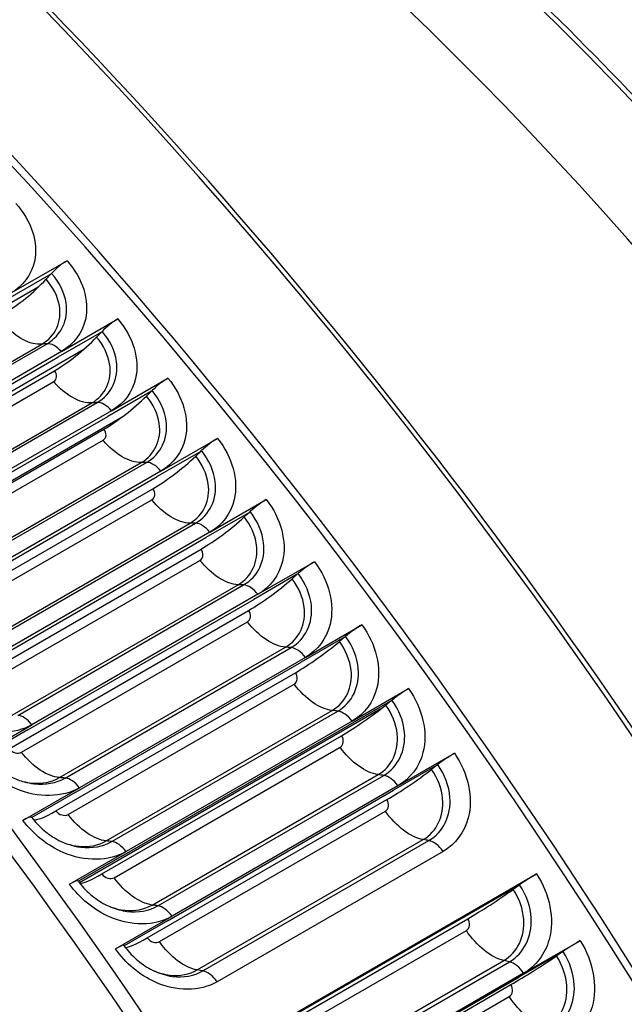
# Model space of a CAD drawing. Units: inches. Extents: x -6.3 to 76.8, y -7 to 33.1.
# Drawn here: x 44.7 to 46.1, y 27.4 to 29.7 of the extents above; entities that cross this region are included whole.
import ezdxf

# ---------------------------------------------------------------- set-up
doc = ezdxf.new("R2010")
doc.units = ezdxf.units.IN
doc.header["$MEASUREMENT"] = 0
doc.layers.add('PV', color=250, linetype='Continuous')

msp = doc.modelspace()

# ---------------------------------------------------------------- linework, layer by layer
at = {"layer": 'PV'}
for p, q in [((44.6889, 29.0718), (44.8215, 29.1484)), ((44.7832, 29.1167), (44.6813, 29.0578)), ((44.7832, 29.1167), (44.7721, 29.1048)), ((44.7832, 29.1167), (44.785, 29.1186)), ((44.7533, 29.0858), (44.0578, 28.6842)), ((44.8079, 28.9351), (44.9405, 29.0116)), ((44.9018, 28.9804), (44.7999, 28.9215)), ((44.9018, 28.9804), (44.8906, 28.9688)), ((44.9018, 28.9804), (44.9037, 28.9823)), ((44.2318, 28.6461), (44.7621, 28.9523)), ((44.244, 28.6473), (44.7743, 28.9535)), ((44.8593, 28.9392), (44.1803, 28.5472)), ((44.2696, 28.6154), (44.7999, 28.9215)), ((44.8079, 28.9351), (44.2776, 28.6289)), ((44.2296, 28.5655), (44.7918, 28.8901)), ((44.2595, 28.5583), (44.7899, 28.8645)), ((44.9256, 28.796), (45.0582, 28.8725)), ((45.0191, 28.8417), (44.9172, 28.7828)), ((45.0191, 28.8417), (45.0076, 28.8303)), ((45.0191, 28.8417), (45.021, 28.8436)), ((44.3492, 28.5083), (44.8796, 28.8145)), ((44.3616, 28.5091), (44.8919, 28.8153)), ((44.3869, 28.4767), (44.9172, 28.7828)), ((44.9256, 28.796), (44.3952, 28.4898)), ((44.9503, 28.781), (44.3111, 28.412)), ((44.3458, 28.4281), (44.9079, 28.7527)), ((44.3755, 28.4207), (44.9058, 28.7268)), ((45.0417, 28.6545), (45.1743, 28.7311)), ((45.1349, 28.7007), (45.033, 28.6418)), ((45.1349, 28.7007), (45.1232, 28.6896)), ((45.1349, 28.7007), (45.1368, 28.7025)), ((44.4652, 28.3682), (44.9956, 28.6744)), ((44.4778, 28.3685), (45.0081, 28.6747)), ((45.0417, 28.6545), (44.5114, 28.3483)), ((44.5026, 28.3357), (45.033, 28.6418)), ((44.4604, 28.2884), (45.0226, 28.613)), ((44.49, 28.2807), (45.0203, 28.5869)), ((45.1563, 28.5108), (45.2889, 28.5874)), ((45.2491, 28.5574), (45.1472, 28.4986)), ((45.2491, 28.5574), (45.2372, 28.5466)), ((45.2491, 28.5574), (45.2511, 28.5592)), ((44.5797, 28.2259), (45.11, 28.5321)), ((44.5924, 28.2257), (45.1227, 28.5319)), ((45.1563, 28.5108), (44.626, 28.2046)), ((44.6169, 28.1924), (45.1472, 28.4986)), ((44.5736, 28.1466), (45.1357, 28.4711)), ((44.603, 28.1386), (45.1333, 28.4448)), ((45.2693, 28.365), (45.4019, 28.4415)), ((45.3617, 28.412), (45.3637, 28.4138)), ((45.3617, 28.412), (45.2598, 28.3532)), ((45.3617, 28.412), (45.3496, 28.4014)), ((44.6926, 28.0813), (45.2229, 28.3875)), ((44.7054, 28.0808), (45.2357, 28.387)), ((44.7295, 28.047), (45.2598, 28.3532)), ((45.2693, 28.365), (44.7389, 28.0588)), ((44.6851, 28.0025), (45.2473, 28.3271)), ((44.7143, 27.9943), (45.2447, 28.3005)), ((45.3806, 28.217), (45.5132, 28.2936)), ((45.4726, 28.2646), (45.3708, 28.2057)), ((45.4726, 28.2646), (45.4604, 28.2542)), ((45.4726, 28.2646), (45.4747, 28.2663)), ((44.8038, 27.9347), (45.3341, 28.2409)), ((44.8167, 27.9337), (45.3471, 28.2399)), ((44.8404, 27.8995), (45.3708, 28.2057)), ((45.3806, 28.217), (44.8502, 27.9108)), ((44.7951, 27.8564), (45.3572, 28.181)), ((44.824, 27.848), (45.3544, 28.1541)), ((45.4901, 28.0671), (45.6227, 28.1436)), ((45.5819, 28.1151), (45.48, 28.0563)), ((45.5819, 28.1151), (45.5694, 28.105)), ((45.5819, 28.1151), (45.5839, 28.1168)), ((45.5578, 28.0959), (44.8507, 27.6876)), ((44.9133, 27.786), (45.4436, 28.0922)), ((44.9264, 27.7846), (45.4567, 28.0908)), ((45.4901, 28.0671), (44.9598, 27.7609)), ((44.6064, 27.9822), (44.7389, 28.0588)), ((44.7295, 28.047), (44.6277, 27.9883)), ((44.9496, 27.7501), (45.48, 28.0563)), ((44.9032, 27.7084), (45.4654, 28.0329)), ((44.932, 27.6997), (45.4623, 28.0059)), ((45.5979, 27.9152), (45.7305, 27.9918)), ((45.6893, 27.9637), (45.5874, 27.9049)), ((45.6893, 27.9637), (45.6766, 27.9539)), ((45.6893, 27.9637), (45.6914, 27.9653)), ((45.021, 27.6355), (45.5514, 27.9417)), ((45.0342, 27.6336), (45.5646, 27.9398)), ((44.7177, 27.8343), (44.8502, 27.9108)), ((45.0571, 27.5987), (45.5874, 27.9049)), ((45.5979, 27.9152), (45.0676, 27.609)), ((44.8404, 27.8995), (44.7387, 27.8408)), ((45.0096, 27.5584), (45.5718, 27.883)), ((45.0382, 27.5495), (45.5685, 27.8557)), ((45.1269, 27.483), (45.6573, 27.7892)), ((45.1403, 27.4808), (45.6706, 27.7869)), ((44.8272, 27.6844), (44.9598, 27.7609)), ((44.9496, 27.7501), (44.8479, 27.6913)), ((45.7038, 27.7615), (45.1735, 27.4553)), ((45.1277, 27.2494), (45.9232, 27.7087)), ((45.8814, 27.6815), (45.1474, 27.2577)), ((45.8814, 27.6815), (45.8684, 27.6722)), ((45.8814, 27.6815), (45.8835, 27.683)), ((44.935, 27.5325), (45.0676, 27.609)), ((45.1999, 27.2789), (45.7621, 27.6034)), ((45.0571, 27.5987), (44.9553, 27.5399)), ((45.228, 27.2696), (45.7584, 27.5757)), ((45.8929, 27.4753), (46.0255, 27.5518)), ((45.9834, 27.5251), (45.8815, 27.4663)), ((45.9834, 27.5251), (45.9702, 27.5161)), ((45.9834, 27.5251), (45.9856, 27.5266)), ((45.3161, 27.1991), (45.8465, 27.5052)), ((45.3297, 27.196), (45.86, 27.5022)), ((45.3512, 27.1601), (45.8815, 27.4663)), ((45.8929, 27.4753), (45.3626, 27.1691)), ((45.301, 27.124), (45.8631, 27.4486)), ((45.3289, 27.1145), (45.8592, 27.4207))]:
    msp.add_line(p, q, dxfattribs=at)
for centre, major_axis, ratio, start_param, end_param in [((42.6856, 24.865), (-4, 6.9282), 0.57735, 3.141593, 6.283185), ((42.4282, 24.7164), (-3.985, 6.9022), 0.57735, 3.141593, 6.283185), ((42.4282, 24.7164), (-4, 6.9282), 0.57735, 3.05486, 6.369816), ((41.5332, 24.1997), (3.9777, -6.8896), 0.57735, 5.890799, 9.811715), ((41.5581, 24.2141), (3.985, -6.9022), 0.57735, 0, 3.141593), ((42.6993, 24.8729), (-3.9965, 6.9221), 0.57735, 3.779429, 5.645349), ((41.4102, 24.1287), (3.8913, -6.7398), 0.57735, 5.924435, 9.777875), ((44.5285, 25.929), (-3, 5.1962), 0.57735, 4.730788, 5.894709), ((44.2494, 25.7679), (3.0734, -5.3234), 0.57735, 0.637836, 2.503757), ((40.7413, 23.7425), (2.9725, -5.1485), 0.57735, 0, 3.140921), ((40.9724, 23.8759), (2.985, -5.1702), 0.57735, 0.098694, 3.042899), ((40.8276, 23.7923), (2.9938, -5.1854), 0.57735, 6.239408, 9.459457), ((40.7511, 23.7482), (2.9738, -5.1507), 0.57735, 6.270692, 9.427833), ((40.9724, 23.8759), (2.9725, -5.1485), 0.57735, 0.235571, 2.906022), ((40.9724, 23.8759), (2.9725, -5.1485), 0.57735, 0.235571, 2.906022), ((40.8861, 23.8261), (2.9938, -5.1854), 0.57735, 0.265589, 2.876003), ((40.9626, 23.8702), (2.9738, -5.1507), 0.57735, 0.265589, 2.876003), ((44.8062, 29.1204), (0.0375, 0.0331), 0.270616, 0.927636, 1.918769), ((44.7153, 29.1001), (-0.1005, -0.0888), 0.270616, 0.927636, 1.918769), ((44.9245, 28.9845), (0.0379, 0.0326), 0.252388, 0.931455, 1.922589), ((44.8348, 28.9628), (-0.1018, -0.0873), 0.252388, 0.931455, 1.922589), ((45.0414, 28.8463), (0.0384, 0.032), 0.234019, 0.934973, 1.926107), ((44.9529, 28.8231), (-0.103, -0.0859), 0.234019, 0.934973, 1.926107), ((45.1568, 28.7057), (0.0389, 0.0315), 0.215521, 0.938195, 1.929328), ((45.0696, 28.681), (-0.1043, -0.0844), 0.215521, 0.938195, 1.929328), ((45.2706, 28.5629), (0.0393, 0.0309), 0.196903, 0.941126, 1.932259), ((45.1847, 28.5367), (-0.1055, -0.0829), 0.196903, 0.941126, 1.932259), ((45.3829, 28.418), (0.0397, 0.0303), 0.178175, 0.943771, 1.934904), ((45.2981, 28.3902), (-0.1066, -0.0814), 0.178175, 0.943771, 1.934904), ((45.4935, 28.271), (0.0402, 0.0298), 0.159349, 0.946135, 1.937268), ((45.4099, 28.2416), (-0.1077, -0.0799), 0.159349, 0.946135, 1.937268), ((45.6024, 28.122), (0.0406, 0.0292), 0.140434, 0.948221, 1.939355), ((45.5199, 28.0911), (-0.1088, -0.0784), 0.140434, 0.948221, 1.939355), ((45.7095, 27.9711), (0.041, 0.0287), 0.121441, 0.950034, 1.941168), ((45.6281, 27.9385), (-0.1099, -0.0769), 0.121441, 0.950034, 1.941168), ((44.698, 27.8117), (0.0402, 0.0298), 0.159349, 0, 0.946135), ((44.8477, 27.9171), (-0.1077, -0.0799), 0.159349, 0.136221, 0.946135), ((44.9578, 27.7665), (-0.1088, -0.0784), 0.140434, 0.130632, 0.948221), ((45.9009, 27.6897), (0.0417, 0.0276), 0.086453, 0.952657, 1.94379), ((44.8069, 27.6627), (0.0406, 0.0292), 0.140434, 0, 0.948221), ((45.8216, 27.6542), (-0.1118, -0.0741), 0.086453, 0.952657, 1.94379), ((45.066, 27.614), (-0.1099, -0.0769), 0.121441, 0.125776, 0.950034), ((44.914, 27.5118), (0.041, 0.0287), 0.121441, 0, 0.950034), ((46.0026, 27.5339), (0.0421, 0.027), 0.067296, 0.953709, 1.944843), ((45.9244, 27.4967), (-0.1128, -0.0725), 0.067296, 0.953709, 1.944843)]:
    msp.add_ellipse(centre, major_axis=major_axis, ratio=ratio, start_param=start_param, end_param=end_param, dxfattribs=at)
for points, knots in [([(42.8778, 31.3984), (43.2203, 31.3689), (43.5811, 31.2765), (44.3982, 30.9383), (44.8574, 30.6625), (45.7493, 29.96), (46.1817, 29.5334), (46.9116, 28.6504), (47.2196, 28.2104), (47.4919, 27.7484)], [2.73924, 2.73924, 2.73924, 2.73924, 3.001025, 3.001025, 3.321767, 3.321767, 3.642576, 3.642576, 3.91131, 3.91131, 3.91131, 3.91131]), ([(44.7011, 29.2826), (44.738, 29.2421), (44.7546, 29.1903), (44.7449, 29.1467), (44.738, 29.1154), (44.7179, 29.0886), (44.6889, 29.0718)], [-3.141593, -3.141593, -3.141593, -3.141593, -2.227575, -2.227575, -2.227575, -1.570796, -1.570796, -1.570796, -1.570796]), ([(44.8215, 29.1484), (44.858, 29.1071), (44.8742, 29.0545), (44.8642, 29.0105), (44.8571, 28.9788), (44.837, 28.9519), (44.8079, 28.9351)], [-3.141593, -3.141593, -3.141593, -3.141593, -2.227575, -2.227575, -2.227575, -1.570796, -1.570796, -1.570796, -1.570796]), ([(44.7743, 28.9535), (44.8078, 28.9728), (44.8252, 29.0099), (44.8192, 29.0491), (44.8155, 29.0732), (44.8034, 29.0978), (44.785, 29.1186)], [1.570796, 1.570796, 1.570796, 1.570796, 2.544754, 2.544754, 2.544754, 3.141593, 3.141593, 3.141593, 3.141593]), ([(44.7621, 28.9523), (44.7937, 28.9705), (44.8097, 29.0058), (44.8033, 29.0428), (44.7996, 29.0643), (44.7886, 29.0862), (44.7721, 29.1048)], [1.570796, 1.570796, 1.570796, 1.570796, 2.564244, 2.564244, 2.564244, 3.141593, 3.141593, 3.141593, 3.141593]), ([(44.9405, 29.0116), (44.9766, 28.9696), (44.9924, 28.9163), (44.9822, 28.8718), (44.9749, 28.8399), (44.9546, 28.8127), (44.9256, 28.796)], [-3.141593, -3.141593, -3.141593, -3.141593, -2.227575, -2.227575, -2.227575, -1.570796, -1.570796, -1.570796, -1.570796]), ([(44.8796, 28.8145), (44.9111, 28.8327), (44.9274, 28.8683), (44.9212, 28.9058), (44.9176, 28.9276), (44.9069, 28.9498), (44.8906, 28.9688)], [1.570796, 1.570796, 1.570796, 1.570796, 2.564244, 2.564244, 2.564244, 3.141593, 3.141593, 3.141593, 3.141593]), ([(44.8919, 28.8153), (44.9254, 28.8346), (44.943, 28.872), (44.9373, 28.9117), (44.9338, 28.9361), (44.9219, 28.961), (44.9037, 28.9823)], [1.570796, 1.570796, 1.570796, 1.570796, 2.544754, 2.544754, 2.544754, 3.141593, 3.141593, 3.141593, 3.141593]), ([(45.0582, 28.8725), (45.0938, 28.8298), (45.1091, 28.7758), (45.0986, 28.7309), (45.0911, 28.6986), (45.0707, 28.6713), (45.0417, 28.6545)], [-3.141593, -3.141593, -3.141593, -3.141593, -2.227575, -2.227575, -2.227575, -1.570796, -1.570796, -1.570796, -1.570796]), ([(44.9956, 28.6744), (45.0271, 28.6926), (45.0435, 28.7285), (45.0377, 28.7665), (45.0343, 28.7885), (45.0237, 28.811), (45.0076, 28.8303)], [1.570796, 1.570796, 1.570796, 1.570796, 2.564244, 2.564244, 2.564244, 3.141593, 3.141593, 3.141593, 3.141593]), ([(45.0081, 28.6747), (45.0415, 28.694), (45.0593, 28.7317), (45.0539, 28.772), (45.0506, 28.7966), (45.039, 28.8219), (45.021, 28.8436)], [1.570796, 1.570796, 1.570796, 1.570796, 2.544754, 2.544754, 2.544754, 3.141593, 3.141593, 3.141593, 3.141593]), ([(45.1743, 28.7311), (45.2094, 28.6876), (45.2243, 28.633), (45.2135, 28.5876), (45.2058, 28.5551), (45.1853, 28.5276), (45.1563, 28.5108)], [-3.141593, -3.141593, -3.141593, -3.141593, -2.227575, -2.227575, -2.227575, -1.570796, -1.570796, -1.570796, -1.570796]), ([(45.1227, 28.5319), (45.1561, 28.5512), (45.1741, 28.5892), (45.1691, 28.6299), (45.166, 28.6549), (45.1546, 28.6805), (45.1368, 28.7025)], [1.570796, 1.570796, 1.570796, 1.570796, 2.544754, 2.544754, 2.544754, 3.141593, 3.141593, 3.141593, 3.141593]), ([(45.11, 28.5321), (45.1416, 28.5503), (45.1582, 28.5864), (45.1527, 28.6248), (45.1494, 28.6472), (45.1391, 28.67), (45.1232, 28.6896)], [1.570796, 1.570796, 1.570796, 1.570796, 2.564244, 2.564244, 2.564244, 3.141593, 3.141593, 3.141593, 3.141593]), ([(45.2889, 28.5874), (45.3236, 28.5433), (45.3379, 28.4879), (45.3269, 28.4422), (45.3189, 28.4094), (45.2983, 28.3817), (45.2693, 28.365)], [-3.141593, -3.141593, -3.141593, -3.141593, -2.227575, -2.227575, -2.227575, -1.570796, -1.570796, -1.570796, -1.570796]), ([(45.2357, 28.387), (45.2692, 28.4063), (45.2874, 28.4445), (45.2826, 28.4857), (45.2797, 28.5109), (45.2686, 28.5369), (45.2511, 28.5592)], [1.570796, 1.570796, 1.570796, 1.570796, 2.544754, 2.544754, 2.544754, 3.141593, 3.141593, 3.141593, 3.141593]), ([(45.2229, 28.3875), (45.2544, 28.4057), (45.2713, 28.4422), (45.2661, 28.481), (45.263, 28.5036), (45.2529, 28.5267), (45.2372, 28.5466)], [1.570796, 1.570796, 1.570796, 1.570796, 2.564244, 2.564244, 2.564244, 3.141593, 3.141593, 3.141593, 3.141593]), ([(45.4019, 28.4415), (45.436, 28.3968), (45.4499, 28.3408), (45.4385, 28.2947), (45.4303, 28.2616), (45.4096, 28.2338), (45.3806, 28.217)], [-3.141593, -3.141593, -3.141593, -3.141593, -2.227575, -2.227575, -2.227575, -1.570796, -1.570796, -1.570796, -1.570796]), ([(45.3471, 28.2399), (45.3805, 28.2592), (45.399, 28.2977), (45.3946, 28.3393), (45.3919, 28.3648), (45.381, 28.3911), (45.3637, 28.4138)], [1.570796, 1.570796, 1.570796, 1.570796, 2.544754, 2.544754, 2.544754, 3.141593, 3.141593, 3.141593, 3.141593]), ([(45.3341, 28.2409), (45.3657, 28.2591), (45.3827, 28.2958), (45.3778, 28.335), (45.375, 28.3579), (45.3651, 28.3812), (45.3496, 28.4014)], [1.570796, 1.570796, 1.570796, 1.570796, 2.564244, 2.564244, 2.564244, 3.141593, 3.141593, 3.141593, 3.141593]), ([(45.5132, 28.2936), (45.5468, 28.2482), (45.5601, 28.1916), (45.5484, 28.1452), (45.54, 28.1118), (45.5192, 28.0838), (45.4901, 28.0671)], [-3.141593, -3.141593, -3.141593, -3.141593, -2.227575, -2.227575, -2.227575, -1.570796, -1.570796, -1.570796, -1.570796]), ([(45.4436, 28.0922), (45.4752, 28.1104), (45.4925, 28.1474), (45.4879, 28.187), (45.4853, 28.2101), (45.4756, 28.2337), (45.4604, 28.2542)], [1.570796, 1.570796, 1.570796, 1.570796, 2.564244, 2.564244, 2.564244, 3.141593, 3.141593, 3.141593, 3.141593]), ([(45.4567, 28.0908), (45.4902, 28.1101), (45.5088, 28.1489), (45.5048, 28.1909), (45.5023, 28.2167), (45.4917, 28.2433), (45.4747, 28.2663)], [1.570796, 1.570796, 1.570796, 1.570796, 2.544754, 2.544754, 2.544754, 3.141593, 3.141593, 3.141593, 3.141593]), ([(45.6227, 28.1436), (45.6558, 28.0977), (45.6686, 28.0405), (45.6566, 27.9937), (45.6479, 27.9601), (45.6269, 27.932), (45.5979, 27.9152)], [-3.141593, -3.141593, -3.141593, -3.141593, -2.227575, -2.227575, -2.227575, -1.570796, -1.570796, -1.570796, -1.570796]), ([(44.7389, 28.0588), (44.6985, 28.0355), (44.642, 28.0342), (44.5901, 28.0552), (44.5529, 28.0703), (44.5183, 28.0964), (44.4934, 28.1281)], [-3.141593, -3.141593, -3.141593, -3.141593, -2.227575, -2.227575, -2.227575, -1.570796, -1.570796, -1.570796, -1.570796]), ([(45.5646, 27.9398), (45.598, 27.9591), (45.6169, 27.9982), (45.6133, 28.0406), (45.611, 28.0666), (45.6007, 28.0935), (45.5839, 28.1168)], [1.570796, 1.570796, 1.570796, 1.570796, 2.544754, 2.544754, 2.544754, 3.141593, 3.141593, 3.141593, 3.141593]), ([(45.5514, 27.9417), (45.5829, 27.9599), (45.6004, 27.9971), (45.5962, 28.0371), (45.5938, 28.0603), (45.5843, 28.0843), (45.5694, 28.105)], [1.570796, 1.570796, 1.570796, 1.570796, 2.564244, 2.564244, 2.564244, 3.141593, 3.141593, 3.141593, 3.141593]), ([(44.8502, 27.9108), (44.8098, 27.8875), (44.7536, 27.8866), (44.7021, 27.9081), (44.6651, 27.9235), (44.6309, 27.9501), (44.6064, 27.9822)], [-3.141593, -3.141593, -3.141593, -3.141593, -2.227575, -2.227575, -2.227575, -1.570796, -1.570796, -1.570796, -1.570796]), ([(44.6272, 27.989), (44.6356, 27.978), (44.6457, 27.9675), (44.6676, 27.9496), (44.6796, 27.9418), (44.7013, 27.9312), (44.7109, 27.9275), (44.7205, 27.9248)], [0, 0, 0, 0, 0.1087294, 0.1087294, 0.2157076, 0.2157076, 0.2973259, 0.2973259, 0.2973259, 0.2973259]), ([(45.7305, 27.9918), (45.763, 27.9452), (45.7753, 27.8875), (45.7629, 27.8404), (45.754, 27.8065), (45.7328, 27.7783), (45.7038, 27.7615)], [-3.141593, -3.141593, -3.141593, -3.141593, -2.227575, -2.227575, -2.227575, -1.570796, -1.570796, -1.570796, -1.570796]), ([(45.6573, 27.7892), (45.6888, 27.8074), (45.7066, 27.8449), (45.7027, 27.8852), (45.7005, 27.9087), (45.6913, 27.9329), (45.6766, 27.9539)], [1.570796, 1.570796, 1.570796, 1.570796, 2.564244, 2.564244, 2.564244, 3.141593, 3.141593, 3.141593, 3.141593]), ([(45.6706, 27.7869), (45.704, 27.8063), (45.7232, 27.8455), (45.7199, 27.8883), (45.7179, 27.9146), (45.7079, 27.9418), (45.6914, 27.9653)], [1.570796, 1.570796, 1.570796, 1.570796, 2.544754, 2.544754, 2.544754, 3.141593, 3.141593, 3.141593, 3.141593]), ([(44.7178, 27.9257), (44.7248, 27.9238), (44.7319, 27.9225), (44.7389, 27.9219), (44.7626, 27.9196), (44.7855, 27.9241), (44.8038, 27.9347)], [2.3935741, 2.3935741, 2.3935741, 2.3935741, 2.5642436, 2.5642436, 2.5642436, 3.1415927, 3.1415927, 3.1415927, 3.1415927]), ([(44.7205, 27.9249), (44.7283, 27.9227), (44.7362, 27.9211), (44.744, 27.9202), (44.7706, 27.9171), (44.7963, 27.9219), (44.8167, 27.9337)], [2.369216, 2.369216, 2.369216, 2.369216, 2.5447543, 2.5447543, 2.5447543, 3.1415927, 3.1415927, 3.1415927, 3.1415927]), ([(44.9598, 27.7609), (44.9194, 27.7376), (44.8634, 27.7369), (44.8123, 27.7589), (44.7757, 27.7747), (44.7418, 27.8017), (44.7177, 27.8343)], [-3.141593, -3.141593, -3.141593, -3.141593, -2.227575, -2.227575, -2.227575, -1.570796, -1.570796, -1.570796, -1.570796]), ([(44.7382, 27.8415), (44.7465, 27.8302), (44.7565, 27.8196), (44.7781, 27.8014), (44.79, 27.7935), (44.8092, 27.7838), (44.8164, 27.7808), (44.8235, 27.7783)], [0, 0, 0, 0, 0.1087447, 0.1087447, 0.2157052, 0.2157052, 0.2775194, 0.2775194, 0.2775194, 0.2775194]), ([(44.8211, 27.7794), (44.8302, 27.7764), (44.8395, 27.7744), (44.8486, 27.7734), (44.8722, 27.771), (44.895, 27.7755), (44.9133, 27.786)], [2.3397306, 2.3397306, 2.3397306, 2.3397306, 2.5642436, 2.5642436, 2.5642436, 3.1415927, 3.1415927, 3.1415927, 3.1415927]), ([(44.8236, 27.7785), (44.8336, 27.775), (44.8438, 27.7726), (44.8539, 27.7713), (44.8803, 27.7681), (44.9059, 27.7728), (44.9264, 27.7846)], [2.316741, 2.316741, 2.316741, 2.316741, 2.5447543, 2.5447543, 2.5447543, 3.1415927, 3.1415927, 3.1415927, 3.1415927]), ([(45.9232, 27.7087), (45.9546, 27.6611), (45.9658, 27.6025), (45.9527, 27.5548), (45.9434, 27.5205), (45.9219, 27.492), (45.8929, 27.4753)], [-3.141593, -3.141593, -3.141593, -3.141593, -2.227575, -2.227575, -2.227575, -1.570796, -1.570796, -1.570796, -1.570796]), ([(45.0676, 27.609), (45.0272, 27.5857), (44.9714, 27.5853), (44.9208, 27.6078), (44.8844, 27.6239), (44.851, 27.6513), (44.8272, 27.6844)], [-3.141593, -3.141593, -3.141593, -3.141593, -2.227575, -2.227575, -2.227575, -1.570796, -1.570796, -1.570796, -1.570796]), ([(44.8475, 27.6919), (44.8557, 27.6805), (44.8655, 27.6697), (44.8869, 27.6512), (44.8987, 27.6432), (44.9154, 27.6345), (44.9203, 27.6323), (44.9251, 27.6304)], [0, 0, 0, 0, 0.1087558, 0.1087558, 0.2156969, 0.2156969, 0.2580166, 0.2580166, 0.2580166, 0.2580166]), ([(45.86, 27.5022), (45.8934, 27.5215), (45.913, 27.5612), (45.9105, 27.6046), (45.909, 27.6313), (45.8995, 27.659), (45.8835, 27.683)], [1.570796, 1.570796, 1.570796, 1.570796, 2.544754, 2.544754, 2.544754, 3.141593, 3.141593, 3.141593, 3.141593]), ([(45.8465, 27.5052), (45.878, 27.5235), (45.8962, 27.5613), (45.8931, 27.6023), (45.8913, 27.6261), (45.8826, 27.6507), (45.8684, 27.6722)], [1.570796, 1.570796, 1.570796, 1.570796, 2.564244, 2.564244, 2.564244, 3.141593, 3.141593, 3.141593, 3.141593]), ([(44.9228, 27.6315), (44.9339, 27.6272), (44.9453, 27.6243), (44.9566, 27.6231), (44.98, 27.6205), (45.0027, 27.6249), (45.021, 27.6355)], [2.2867556, 2.2867556, 2.2867556, 2.2867556, 2.5642436, 2.5642436, 2.5642436, 3.1415927, 3.1415927, 3.1415927, 3.1415927]), ([(44.9252, 27.6305), (44.9372, 27.6256), (44.9497, 27.6222), (44.962, 27.6206), (44.9882, 27.6172), (45.0138, 27.6218), (45.0342, 27.6336)], [2.2650324, 2.2650324, 2.2650324, 2.2650324, 2.5447543, 2.5447543, 2.5447543, 3.1415927, 3.1415927, 3.1415927, 3.1415927]), ([(44.9549, 27.5404), (44.963, 27.5289), (44.9728, 27.5179), (44.9939, 27.4992), (45.0055, 27.4911), (45.0199, 27.4834), (45.0225, 27.4821), (45.0251, 27.4809)], [0, 0, 0, 0, 0.1087637, 0.1087637, 0.2156844, 0.2156844, 0.2389712, 0.2389712, 0.2389712, 0.2389712]), ([(46.0255, 27.5518), (46.0564, 27.5038), (46.0669, 27.4447), (46.0535, 27.3967), (46.0438, 27.3622), (46.0223, 27.3336), (45.9932, 27.3169)], [-3.141593, -3.141593, -3.141593, -3.141593, -2.227575, -2.227575, -2.227575, -1.570796, -1.570796, -1.570796, -1.570796]), ([(45.1735, 27.4553), (45.1331, 27.432), (45.0776, 27.4319), (45.0274, 27.4548), (44.9914, 27.4712), (44.9584, 27.499), (44.935, 27.5325)], [-3.141593, -3.141593, -3.141593, -3.141593, -2.227575, -2.227575, -2.227575, -1.570796, -1.570796, -1.570796, -1.570796]), ([(45.9469, 27.348), (45.9784, 27.3663), (45.9969, 27.4043), (45.9941, 27.4456), (45.9926, 27.4696), (45.9841, 27.4945), (45.9702, 27.5161)], [1.570796, 1.570796, 1.570796, 1.570796, 2.564244, 2.564244, 2.564244, 3.141593, 3.141593, 3.141593, 3.141593]), ([(45.9605, 27.3446), (45.9939, 27.3639), (46.0138, 27.4038), (46.0117, 27.4476), (46.0104, 27.4744), (46.0012, 27.5023), (45.9856, 27.5266)], [1.570796, 1.570796, 1.570796, 1.570796, 2.544754, 2.544754, 2.544754, 3.141593, 3.141593, 3.141593, 3.141593]), ([(45.023, 27.4821), (45.036, 27.4763), (45.0494, 27.4724), (45.0627, 27.4709), (45.086, 27.4682), (45.1086, 27.4725), (45.1269, 27.483)], [2.2350419, 2.2350419, 2.2350419, 2.2350419, 2.5642436, 2.5642436, 2.5642436, 3.1415927, 3.1415927, 3.1415927, 3.1415927]), ([(45.0252, 27.4811), (45.0392, 27.4745), (45.0538, 27.4699), (45.0682, 27.468), (45.0943, 27.4644), (45.1198, 27.4689), (45.1403, 27.4808)], [2.2144732, 2.2144732, 2.2144732, 2.2144732, 2.5447543, 2.5447543, 2.5447543, 3.1415927, 3.1415927, 3.1415927, 3.1415927])]:
    msp.add_open_spline(points, degree=3, knots=knots, dxfattribs=at)
for points in [[(44.7621, 28.9523), (44.7351, 28.9497), (44.7004, 28.9681), (44.6725, 28.9998)], [(44.7743, 28.9535), (44.7703, 28.9531), (44.7662, 28.9527), (44.7621, 28.9523)], [(44.8079, 28.9351), (44.7975, 28.9472), (44.7844, 28.9544), (44.7743, 28.9535)], [(44.7899, 28.8645), (44.7982, 28.8693), (44.7991, 28.8815), (44.7918, 28.8901)], [(44.8796, 28.8145), (44.8522, 28.8129), (44.8174, 28.8322), (44.7899, 28.8645)], [(44.8919, 28.8153), (44.8878, 28.815), (44.8837, 28.8148), (44.8796, 28.8145)], [(44.9256, 28.796), (44.9153, 28.8083), (44.9022, 28.8158), (44.8919, 28.8153)], [(44.9058, 28.7268), (44.9142, 28.7317), (44.9152, 28.744), (44.9079, 28.7527)], [(44.9956, 28.6744), (44.9678, 28.6737), (44.9331, 28.694), (44.9058, 28.7268)], [(45.0081, 28.6747), (45.0039, 28.6746), (44.9997, 28.6745), (44.9956, 28.6744)], [(45.0417, 28.6545), (45.0315, 28.6671), (45.0185, 28.6749), (45.0081, 28.6747)], [(45.0203, 28.5869), (45.0287, 28.5917), (45.0298, 28.6042), (45.0226, 28.613)], [(45.11, 28.5321), (45.0819, 28.5323), (45.0472, 28.5536), (45.0203, 28.5869)], [(45.1227, 28.5319), (45.1185, 28.532), (45.1142, 28.532), (45.11, 28.5321)], [(45.1563, 28.5108), (45.1463, 28.5236), (45.1332, 28.5318), (45.1227, 28.5319)], [(45.1333, 28.4448), (45.1416, 28.4496), (45.1428, 28.4621), (45.1357, 28.4711)], [(45.2229, 28.3875), (45.1945, 28.3887), (45.1598, 28.4109), (45.1333, 28.4448)], [(45.2357, 28.387), (45.2314, 28.3872), (45.2272, 28.3873), (45.2229, 28.3875)], [(45.2693, 28.365), (45.2594, 28.3779), (45.2463, 28.3865), (45.2357, 28.387)], [(45.2447, 28.3005), (45.253, 28.3053), (45.2543, 28.318), (45.2473, 28.3271)], [(45.3341, 28.2409), (45.3054, 28.243), (45.2708, 28.2661), (45.2447, 28.3005)], [(45.3471, 28.2399), (45.3428, 28.2402), (45.3384, 28.2406), (45.3341, 28.2409)], [(45.3806, 28.217), (45.3708, 28.2301), (45.3578, 28.2391), (45.3471, 28.2399)], [(45.3544, 28.1541), (45.3627, 28.159), (45.3641, 28.1718), (45.3572, 28.181)], [(45.4436, 28.0922), (45.4146, 28.0953), (45.3801, 28.1193), (45.3544, 28.1541)], [(45.4567, 28.0908), (45.4523, 28.0913), (45.448, 28.0918), (45.4436, 28.0922)], [(45.4901, 28.0671), (45.4806, 28.0804), (45.4675, 28.0896), (45.4567, 28.0908)], [(44.7389, 28.0588), (44.7291, 28.0717), (44.716, 28.0803), (44.7054, 28.0808)], [(45.4623, 28.0059), (45.4707, 28.0107), (45.4721, 28.0236), (45.4654, 28.0329)], [(44.6851, 28.0025), (44.6921, 27.9934), (44.706, 27.9895), (44.7143, 27.9943)], [(45.5514, 27.9417), (45.5221, 27.9457), (45.4876, 27.9706), (45.4623, 28.0059)], [(44.8038, 27.9347), (44.7751, 27.9369), (44.7405, 27.9599), (44.7143, 27.9943)], [(44.8167, 27.9337), (44.8124, 27.934), (44.8081, 27.9344), (44.8038, 27.9347)], [(44.8502, 27.9108), (44.8405, 27.924), (44.8275, 27.9329), (44.8167, 27.9337)], [(45.5646, 27.9398), (45.5602, 27.9404), (45.5558, 27.941), (45.5514, 27.9417)], [(45.5979, 27.9152), (45.5885, 27.9287), (45.5755, 27.9383), (45.5646, 27.9398)], [(45.5685, 27.8557), (45.5769, 27.8605), (45.5784, 27.8735), (45.5718, 27.883)], [(44.7951, 27.8564), (44.8019, 27.8472), (44.8157, 27.8432), (44.824, 27.848)], [(44.9133, 27.786), (44.8843, 27.7892), (44.8498, 27.8131), (44.824, 27.848)], [(45.6573, 27.7892), (45.6277, 27.7942), (45.5934, 27.82), (45.5685, 27.8557)], [(45.6706, 27.7869), (45.6661, 27.7877), (45.6617, 27.7885), (45.6573, 27.7892)], [(44.9264, 27.7846), (44.922, 27.7851), (44.9177, 27.7856), (44.9133, 27.786)], [(44.9598, 27.7609), (44.9502, 27.7742), (44.9372, 27.7834), (44.9264, 27.7846)], [(45.7038, 27.7615), (45.6945, 27.7751), (45.6816, 27.785), (45.6706, 27.7869)], [(44.9032, 27.7084), (44.91, 27.699), (44.9237, 27.6949), (44.932, 27.6997)], [(45.021, 27.6355), (44.9918, 27.6395), (44.9573, 27.6644), (44.932, 27.6997)], [(45.0342, 27.6336), (45.0298, 27.6342), (45.0254, 27.6349), (45.021, 27.6355)], [(45.0676, 27.609), (45.0581, 27.6225), (45.0452, 27.6321), (45.0342, 27.6336)], [(45.7584, 27.5757), (45.7667, 27.5805), (45.7685, 27.5937), (45.7621, 27.6034)], [(45.0096, 27.5584), (45.0163, 27.5489), (45.0299, 27.5447), (45.0382, 27.5495)], [(45.8465, 27.5052), (45.8165, 27.512), (45.7824, 27.5393), (45.7584, 27.5757)], [(45.1269, 27.483), (45.0974, 27.488), (45.0631, 27.5138), (45.0382, 27.5495)], [(45.86, 27.5022), (45.8555, 27.5032), (45.851, 27.5042), (45.8465, 27.5052)], [(45.8929, 27.4753), (45.884, 27.4892), (45.8712, 27.4996), (45.86, 27.5022)], [(45.1403, 27.4808), (45.1358, 27.4815), (45.1314, 27.4823), (45.1269, 27.483)], [(45.1735, 27.4553), (45.1642, 27.469), (45.1513, 27.4789), (45.1403, 27.4808)], [(45.8592, 27.4207), (45.8675, 27.4255), (45.8694, 27.4388), (45.8631, 27.4486)], [(45.9469, 27.348), (45.9167, 27.3557), (45.8828, 27.3838), (45.8592, 27.4207)]]:
    msp.add_open_spline(points, degree=3, dxfattribs=at)

doc.saveas('drawing.dxf')
